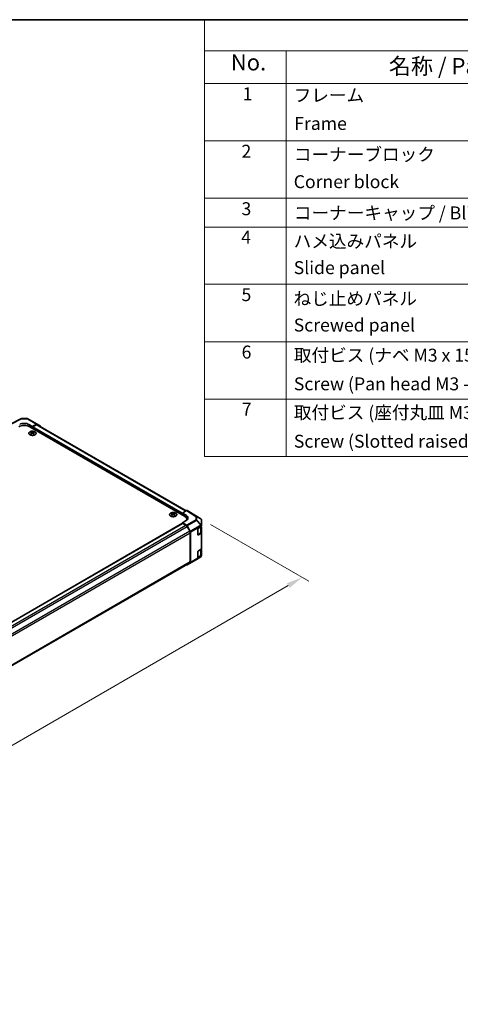
# Model space of a CAD drawing. Units: millimetres. Extents: x 0 to 10617, y -31 to 2810.
# Drawn here: x 317 to 488, y 322 to 702 of the extents above; entities that cross this region are included whole.
import ezdxf

# ---------------------------------------------------------------- set-up
doc = ezdxf.new("R2010")
doc.units = ezdxf.units.MM
for name, color, linetype, lineweight in [('Border (ISO)', 7, 'Continuous', 35), ('Dimension (ISO)', 7, 'Continuous', 18), ('Symbol (ISO)', 7, 'Continuous', 18), ('Visible (ISO)', 7, 'Continuous', 35), ('Visible Narrow (ISO)', 7, 'Continuous', 25)]:
    doc.layers.add(name, color=color, linetype=linetype, lineweight=lineweight)
doc.styles.add('Note Text (TK)', font='txt')
doc.styles.add('Note Text (TK2)', font='txt')
doc.dimstyles.new('Default - Method 1b (TK)', dxfattribs={"dimscale": 2.5, "dimtxt": 2.5, "dimasz": 2.5, "dimexe": 1, "dimexo": 1.5, "dimgap": 1, "dimtad": 1, "dimtoh": 1, "dimrnd": 1e-08, "dimdsep": 46, "dimtxsty": 'Note Text (TK)', "dimcen": 0.09, "dimdle": 5, "dimclrd": 100, "dimclre": 100, "dimclrt": 7, "dimadec": 1, "dimazin": 1, "dimtfac": 1, "dimtmove": 0, "dimatfit": 3, "dimfxl": 1, "dimtolj": 1, "dimlwd": -1, "dimlwe": -1, "dimarcsym": 0})

# ---------------------------------------------------------------- blocks, each defined once
blk = doc.blocks.new('図面枠 tk図枠')
at = {"layer": 'Border (ISO)'}
blk.add_line((14.5, 289), (405.5, 289), dxfattribs=at)
blk = doc.blocks.new('*D30')
at = {"layer": 'Defpoints', "color": 0}
for p in [(387.2, 509.56), (426.39, 486.93), (104.45, 346.07)]:
    blk.add_point(p, dxfattribs=at)
at = {"layer": 'Dimension (ISO)', "color": 100}
for p, q in [((390.94, 507.39), (428.89, 485.49)), ((149.13, 326.53), (420.98, 483.8)), ((108.2, 343.91), (146.22, 321.96))]:
    blk.add_line(p, q, dxfattribs=at)
for points in [[(420.46, 484.7), (421.5, 482.9), (426.39, 486.93)], [(148.61, 327.43), (149.65, 325.63), (143.72, 323.4)]]:
    blk.add_solid(points, dxfattribs=at)
at = {"layer": 'Dimension (ISO)', "color": 7, "insert": (265.47, 400.37), "char_height": 6.25, "attachment_point": 4, "rotation": 30.0502, "style": 'Note Text (TK)'}
blk.add_mtext('\\A1;{\\Q-29.950;\\W0.817;\\H0.816x; D (591～1000)}', dxfattribs=at)
blk = doc.blocks.new('A$C78EA6B72')
at = {"layer": 'Symbol (ISO)'}
for p, q in [((0, 0), (-235.57, 0)), ((-235.57, 0), (-235.57, -4.84)), ((0, -4.84), (-235.57, -4.84)), ((-235.57, -4.84), (-235.57, -9.88)), ((-222.94, -4.84), (-222.94, -9.88)), ((0, -9.88), (-235.57, -9.88)), ((-235.57, -9.88), (-235.57, -67.51)), ((-222.94, -9.88), (-222.94, -67.51)), ((0, -18.75), (-235.57, -18.75)), ((0, -27.61), (-235.57, -27.61)), ((0, -32.05), (-235.57, -32.05)), ((0, -40.91), (-235.57, -40.91)), ((0, -49.78), (-235.57, -49.78)), ((0, -58.64), (-235.57, -58.64)), ((0, -67.51), (-235.57, -67.51))]:
    blk.add_line(p, q, dxfattribs=at)
at = {"layer": 'Symbol (ISO)', "color": 7, "attachment_point": 7}
for s, insert, char_height, style in [('No.', (-231.5, -8.62), 2.5, 'Note Text (TK)'), ('名称 / Part name', (-207.03, -9.21), 2.5, 'Note Text (TK)'), ('1', (-229.66, -13.09), 2, 'Note Text (TK2)'), ('フレーム', (-221.77, -13.31), 2, 'Note Text (TK2)'), ('Frame', (-221.68, -17.67), 2, 'Note Text (TK2)'), ('2', (-229.84, -21.96), 2, 'Note Text (TK2)'), ('コーナーブロック', (-221.74, -22.45), 2, 'Note Text (TK2)'), ('Corner block', (-221.76, -26.67), 2, 'Note Text (TK2)'), ('3', (-229.84, -30.85), 2, 'Note Text (TK2)'), ('コーナーキャップ / Blind plug', (-221.74, -31.5), 2, 'Note Text (TK2)'), ('4', (-229.89, -35.26), 2, 'Note Text (TK2)'), ('ハメ込みパネル', (-221.77, -35.87), 2, 'Note Text (TK2)'), ('Slide panel', (-221.76, -39.96), 2, 'Note Text (TK2)'), ('5', (-229.84, -44.13), 2, 'Note Text (TK2)'), ('ねじ止めパネル', (-221.79, -44.74), 2, 'Note Text (TK2)'), ('Screwed panel', (-221.76, -48.83), 2, 'Note Text (TK2)'), ('6', (-229.82, -53.01), 2, 'Note Text (TK2)'), ('取付ビス (ナベ M3 x 15)', (-221.74, -53.49), 2, 'Note Text (TK2)'), ('Screw (Pan head M3 - 15)', (-221.74, -57.92), 2, 'Note Text (TK2)'), ('7', (-229.79, -61.84), 2, 'Note Text (TK2)'), ('取付ビス (座付丸皿 M3 x 5)', (-221.74, -62.36), 2, 'Note Text (TK2)'), ('Screw (Slotted raised countersunk M3 - 5)', (-221.74, -66.79), 2, 'Note Text (TK2)')]:
    blk.add_mtext(s, dxfattribs=dict(at, insert=insert, char_height=char_height, style=style))

msp = doc.modelspace()

# ---------------------------------------------------------------- linework, layer by layer
at = {"layer": 'Visible (ISO)'}
for p, q in [((313.8037, 546.2673), (317.5325, 548.2724)), ((317.7744, 548.332), (320.0605, 548.309)), ((320.3054, 548.242), (323.9015, 546.1658)), ((320.6201, 546.0565), (322.0343, 545.24)), ((380.901, 510.603), (320.9737, 545.2021)), ((322.0343, 545.24), (323.6577, 546.1445)), ((322.0343, 545.24), (322.0343, 544.5897)), ((322.0343, 544.5897), (322.0343, 544.8959)), ((322.2111, 545.2021), (323.4032, 545.8903)), ((381.502, 512.6851), (323.9032, 545.9398)), ((323.9037, 546.1645), (325.1149, 545.4406)), ((325.2163, 545.213), (325.2163, 545.1816)), ((321.5217, 543.2015), (321.5217, 543.013)), ((321.7813, 542.8717), (321.8105, 542.5998)), ((321.8758, 542.6451), (321.801, 542.6883)), ((322.2677, 542.6883), (322.1929, 542.6451)), ((322.2873, 542.8717), (322.2582, 542.5998)), ((322.547, 543.2015), (322.547, 543.013)), ((375.9689, 511.7664), (375.9689, 511.5779)), ((376.2286, 511.4366), (376.2578, 511.1647)), ((376.323, 511.21), (376.2483, 511.2531)), ((376.7149, 511.2531), (376.6401, 511.21)), ((376.7346, 511.4366), (376.7054, 511.1647)), ((376.9942, 511.7664), (376.9942, 511.5779)), ((381.6382, 512.7637), (380.0171, 511.8278)), ((380.0171, 511.1133), (380.0171, 511.8278)), ((380.0171, 511.8278), (381.4313, 510.9828)), ((380.0171, 511.1133), (380.0171, 511.4195)), ((383.0956, 512.0914), (381.8882, 512.7885)), ((387.2006, 509.553), (383.0999, 512.0888)), ((110.1826, 352.0408), (380.0689, 507.8597)), ((381.4313, 508.9059), (380.0171, 508.0894)), ((380.0171, 508.0894), (381.6405, 507.1194)), ((380.0171, 508.0894), (380.0171, 507.8298)), ((380.1939, 507.8473), (381.3859, 507.1591)), ((381.7797, 509.1588), (381.7797, 509.3783)), ((381.8859, 506.6313), (382.8859, 504.8992)), ((381.8865, 506.8554), (383.0977, 504.7328)), ((386.2043, 506.0102), (387.2953, 506.6401)), ((387.3003, 504.3918), (387.3003, 506.6431)), ((387.3003, 506.5181), (387.3014, 506.5174)), ((387.3519, 509.4078), (387.3479, 509.4136)), ((387.4417, 506.9599), (387.4417, 509.1219)), ((387.4417, 506.9572), (387.4417, 506.9599)), ((387.4417, 506.8442), (387.4417, 506.9572)), ((387.4417, 506.3169), (387.4417, 504.1906)), ((383.093, 504.2023), (383.093, 493.0804)), ((383.1991, 504.3881), (383.1991, 492.7721)), ((386.0275, 503.4587), (386.0275, 505.704)), ((386.0398, 503.3911), (386.9867, 503.9378)), ((387.2953, 503.9865), (386.2043, 503.3566)), ((387.4417, 498.1077), (387.4417, 504.1906)), ((387.1963, 494.9108), (385.485, 493.8982)), ((386.0275, 494.7222), (386.0275, 496.9675)), ((386.0398, 494.6546), (386.9867, 495.2013)), ((386.2043, 497.2737), (387.2953, 497.9036)), ((387.2953, 495.25), (386.2043, 494.6201)), ((387.3003, 495.6553), (387.3003, 497.9065)), ((387.3003, 497.7815), (387.3014, 497.7809)), ((387.4417, 497.5804), (387.4417, 495.4541)), ((387.4417, 495.3411), (387.4417, 495.4541)), ((387.4417, 495.3411), (387.4417, 495.3411)), ((113.0843, 336.8525), (382.8859, 492.6226)), ((381.5849, 491.8715), (381.6405, 491.8405)), ((381.8843, 491.8193), (385.4804, 493.8955)), ((383.0977, 492.5445), (381.8865, 491.8205))]:
    msp.add_line(p, q, dxfattribs=at)
for centre, start, end in [((317.7693, 547.832), 89.422611, 118.268301), ((320.0554, 547.809), 60, 89.422611), ((386.9376, 509.1278), 34.871292, 58.268301), ((386.9417, 509.1219), 0, 34.871292), ((385.2304, 494.3285), 300, 300.613934)]:
    msp.add_arc(centre, 0.5, start, end, dxfattribs=at)
for centre, major_axis, ratio, start_param, end_param in [((318.8524, 543.9773), (3, 0), 0.57735027, 0.78539816, 2.35619449), ((318.8524, 545.0715), (-2.4999, 0.0371), 0.56718765, 3.9354181, 5.50621443), ((322.2111, 544.9979), (0.125, 0.2165), 0.57735027, 0.78539816, 2.35619449), ((323.4032, 545.0738), (0.5, 0.866), 0.57735027, 0, 0.78539816), ((323.6515, 545.7328), (0.25, 0.433), 0.57735027, 6.27445866, 7.05113018), ((324.8628, 545.0088), (0.25, 0.433), 0.57735027, 5.49778714, 6.27445866), ((321.6515, 539.9833), (1.6021, 3.3635), 0.62547267, 0.69994966, 0.77562357), ((322.1602, 539.8863), (-2.1113, 3.1123), 0.52483389, 5.52432463, 5.6901366), ((322.1602, 539.7409), (1.6173, 3.3953), 0.62547267, 0.80431066, 0.97012263), ((321.6515, 539.5412), (-2.0915, 3.0831), 0.52483389, 5.41996363, 5.49563754), ((321.9085, 539.7409), (1.6173, -3.3953), 0.62547267, 2.47033009, 2.63614206), ((321.9085, 539.8863), (-2.1113, -3.1123), 0.52483389, 4.03350142, 4.19931339), ((322.1602, 539.7409), (1.6173, 3.3953), 0.62547267, 0.5054506, 0.67126257), ((322.1602, 539.8863), (-2.1113, 3.1123), 0.52483389, 5.22546457, 5.39127654), ((321.9085, 539.8863), (-2.1113, -3.1123), 0.52483389, 3.73464136, 3.90045333), ((321.9085, 539.7409), (1.6173, -3.3953), 0.62547267, 2.17147002, 2.33728199), ((322.4172, 539.9833), (1.6021, -3.3635), 0.62547267, 2.36596909, 2.44164299), ((322.4172, 539.5412), (-2.0915, -3.0831), 0.52483389, 3.92914042, 4.00481433), ((376.0987, 508.5481), (1.6021, 3.3635), 0.62547267, 0.69994966, 0.77562357), ((376.6075, 508.4512), (-2.1113, 3.1123), 0.52483389, 5.52432463, 5.6901366), ((376.6075, 508.3058), (1.6173, 3.3953), 0.62547267, 0.80431066, 0.97012263), ((376.0987, 508.106), (-2.0915, 3.0831), 0.52483389, 5.41996363, 5.49563754), ((376.3557, 508.3058), (1.6173, -3.3953), 0.62547267, 2.47033009, 2.63614206), ((376.3557, 508.4512), (-2.1113, -3.1123), 0.52483389, 4.03350142, 4.19931339), ((376.6075, 508.3058), (1.6173, 3.3953), 0.62547267, 0.5054506, 0.67126257), ((376.6075, 508.4512), (-2.1113, 3.1123), 0.52483389, 5.22546457, 5.39127654), ((376.3557, 508.4512), (-2.1113, -3.1123), 0.52483389, 3.73464136, 3.90045333), ((376.3557, 508.3058), (1.6173, -3.3953), 0.62547267, 2.17147002, 2.33728199), ((376.8644, 508.5481), (1.6021, -3.3635), 0.62547267, 2.36596909, 2.44164299), ((376.8644, 508.106), (-2.0915, -3.0831), 0.52483389, 3.92914042, 4.00481433), ((378.7797, 509.3783), (3, 0), 0.57735027, 6.14005586, 7.06858347), ((379.6635, 509.9621), (2.4999, -0.0385), 0.58733688, 5.50682378, 7.07762011), ((381.6381, 512.3553), (0.2501, 0.4331), 0.57717444, 0, 0.78524587), ((382.8455, 511.6583), (0.2501, 0.4331), 0.57717444, 6.26573733, 6.28318531), ((380.1939, 507.6432), (-0.125, 0.2165), 0.57735027, 5.49778714, 6.28318531), ((381.3859, 506.3426), (0.5, -0.866), 0.57735027, 1.57079633, 2.35619449), ((381.6343, 506.7148), (0.25, -0.433), 0.57735027, 1.56206968, 2.3387412), ((379.6635, 508.7659), (-2.5, 0), 0.57735027, 3.55626047, 3.7138013), ((386.9417, 506.8442), (0.5, 0), 0.57735027, 5.49778714, 6.28318531), ((386.9417, 506.3169), (0.5, 0), 0.57735027, 0, 0.76794487), ((382.3859, 504.6106), (0.5, -0.866), 0.57735027, 0.78539816, 1.57079633), ((382.8455, 504.5923), (0.25, -0.433), 0.57735027, 0.78539816, 1.56206968), ((386.2043, 505.8061), (-0.125, -0.2165), 0.57735027, 3.92699082, 5.49778714), ((386.2043, 503.5607), (-0.125, -0.2165), 0.57735027, 5.49778714, 7.06858347), ((386.9417, 504.1906), (0.5, 0), 0.57735027, 5.49778714, 6.28318531), ((386.2043, 497.0696), (-0.125, -0.2165), 0.57735027, 3.92699082, 5.49778714), ((386.2043, 494.8242), (-0.125, -0.2165), 0.57735027, 5.49778714, 7.06858347), ((386.9417, 498.1077), (0.5, 0), 0.57735027, 5.49778714, 6.28318531), ((386.9417, 495.4541), (0.5, 0), 0.57735027, 5.49778714, 6.28318531), ((386.9417, 497.5804), (0.5, 0), 0.57735027, 0, 0.76794487), ((381.6343, 492.2523), (0.25, -0.433), 0.57735027, 5.51524044, 6.29191195), ((382.3859, 493.4886), (0.5, -0.866), 0.57735027, 0, 0.78539816), ((382.8455, 492.9762), (0.25, -0.433), 0.57735027, 0.00872665, 0.78539816)]:
    msp.add_ellipse(centre, major_axis=major_axis, ratio=ratio, start_param=start_param, end_param=end_param, dxfattribs=at)
for points, knots in [([(323.0173, 542.0842), (323.1225, 542.1449), (323.2108, 542.2155), (323.3444, 542.3693), (323.3897, 542.4526), (323.4327, 542.6228), (323.4305, 542.7098), (323.3792, 542.8788), (323.3301, 542.9607), (323.1899, 543.1119), (323.0985, 543.181), (322.8827, 543.299), (322.7584, 543.348), (322.4894, 543.4207), (322.3447, 543.4445), (322.0499, 543.4646), (321.8997, 543.4609), (321.609, 543.4264), (321.4684, 543.3956), (321.2111, 543.3099), (321.0944, 543.255), (320.8966, 543.1266), (320.8156, 543.0531), (320.6978, 542.895), (320.6609, 542.8104), (320.6352, 542.639), (320.6461, 542.5524), (320.7142, 542.3855), (320.7715, 542.3053), (320.9269, 542.1591), (321.0251, 542.0932), (321.2524, 541.9826), (321.3815, 541.9379), (321.6574, 541.8744), (321.8041, 541.8555), (322.1005, 541.8454), (322.25, 541.8541), (322.5368, 541.8984), (322.674, 541.934), (322.877, 542.011), (322.9505, 542.0456), (323.0173, 542.0842)], [0, 0, 0, 0, 0.32060968, 0.32060968, 0.64072744, 0.64072744, 0.95891785, 0.95891785, 1.27728737, 1.27728737, 1.59750072, 1.59750072, 1.91811185, 1.91811185, 2.23863588, 2.23863588, 2.55908567, 2.55908567, 2.87954744, 2.87954744, 3.20010105, 3.20010105, 3.52069551, 3.52069551, 3.84055924, 3.84055924, 4.15845831, 4.15845831, 4.47722405, 4.47722405, 4.79759961, 4.79759961, 5.11820536, 5.11820536, 5.43871051, 5.43871051, 5.75915574, 5.75915574, 6.07962925, 6.07962925, 6.28318531, 6.28318531, 6.28318531, 6.28318531]), ([(321.7522, 542.8246), (321.7611, 542.8305), (321.7688, 542.8376), (321.779, 542.8528), (321.7815, 542.8608), (321.7815, 542.8754), (321.779, 542.883), (321.7688, 542.8966), (321.7611, 542.9026), (321.7522, 542.9071)], [0.0307191633, 0.0307191633, 0.0307191633, 0.0307191633, 0.0383195288, 0.0383195288, 0.0459198942, 0.0459198942, 0.0535202597, 0.0535202597, 0.0611206252, 0.0611206252, 0.0611206252, 0.0611206252]), ([(321.9629, 543.0287), (321.9719, 543.0243), (321.9833, 543.0204), (322.0082, 543.0153), (322.0217, 543.0141), (322.047, 543.0141), (322.0605, 543.0153), (322.0854, 543.0204), (322.0968, 543.0243), (322.1058, 543.0287)], [0.0307191633, 0.0307191633, 0.0307191633, 0.0307191633, 0.0383195288, 0.0383195288, 0.0459198942, 0.0459198942, 0.0535202597, 0.0535202597, 0.0611206252, 0.0611206252, 0.0611206252, 0.0611206252]), ([(322.1058, 542.7029), (322.0968, 542.7088), (322.0854, 542.7138), (322.0605, 542.7205), (322.047, 542.7221), (322.0217, 542.7221), (322.0082, 542.7205), (321.9833, 542.7138), (321.9719, 542.7088), (321.9629, 542.7029)], [0.0307191633, 0.0307191633, 0.0307191633, 0.0307191633, 0.0383195288, 0.0383195288, 0.0459198942, 0.0459198942, 0.0535202597, 0.0535202597, 0.0611206252, 0.0611206252, 0.0611206252, 0.0611206252]), ([(322.3165, 542.9071), (322.3076, 542.9026), (322.2999, 542.8966), (322.2897, 542.883), (322.2872, 542.8754), (322.2872, 542.8608), (322.2897, 542.8528), (322.2999, 542.8376), (322.3076, 542.8305), (322.3165, 542.8246)], [0.0307191633, 0.0307191633, 0.0307191633, 0.0307191633, 0.0383195288, 0.0383195288, 0.0459198942, 0.0459198942, 0.0535202597, 0.0535202597, 0.0611206252, 0.0611206252, 0.0611206252, 0.0611206252]), ([(377.4645, 510.6491), (377.5697, 510.7098), (377.658, 510.7804), (377.7916, 510.9342), (377.837, 511.0174), (377.8799, 511.1877), (377.8778, 511.2747), (377.8265, 511.4436), (377.7774, 511.5256), (377.6371, 511.6767), (377.5457, 511.7458), (377.33, 511.8639), (377.2056, 511.9129), (376.9366, 511.9856), (376.792, 512.0094), (376.4971, 512.0295), (376.347, 512.0258), (376.0562, 511.9913), (375.9156, 511.9605), (375.6583, 511.8747), (375.5416, 511.8199), (375.3438, 511.6915), (375.2628, 511.618), (375.145, 511.4599), (375.1081, 511.3753), (375.0824, 511.2039), (375.0933, 511.1173), (375.1615, 510.9504), (375.2187, 510.8702), (375.3741, 510.724), (375.4723, 510.6581), (375.6996, 510.5475), (375.8287, 510.5028), (376.1046, 510.4393), (376.2513, 510.4204), (376.5477, 510.4103), (376.6972, 510.419), (376.984, 510.4633), (377.1212, 510.4988), (377.3242, 510.5759), (377.3977, 510.6105), (377.4645, 510.6491)], [0, 0, 0, 0, 0.32060968, 0.32060968, 0.64072744, 0.64072744, 0.95891785, 0.95891785, 1.27728737, 1.27728737, 1.59750072, 1.59750072, 1.91811185, 1.91811185, 2.23863588, 2.23863588, 2.55908567, 2.55908567, 2.87954744, 2.87954744, 3.20010105, 3.20010105, 3.52069551, 3.52069551, 3.84055924, 3.84055924, 4.15845831, 4.15845831, 4.47722405, 4.47722405, 4.79759961, 4.79759961, 5.11820536, 5.11820536, 5.43871051, 5.43871051, 5.75915574, 5.75915574, 6.07962925, 6.07962925, 6.28318531, 6.28318531, 6.28318531, 6.28318531]), ([(376.1994, 511.3895), (376.2083, 511.3954), (376.216, 511.4025), (376.2262, 511.4177), (376.2288, 511.4257), (376.2288, 511.4403), (376.2262, 511.4479), (376.216, 511.4615), (376.2083, 511.4674), (376.1994, 511.472)], [0.0307191633, 0.0307191633, 0.0307191633, 0.0307191633, 0.0383195288, 0.0383195288, 0.0459198942, 0.0459198942, 0.0535202597, 0.0535202597, 0.0611206252, 0.0611206252, 0.0611206252, 0.0611206252]), ([(376.4102, 511.5936), (376.4191, 511.5892), (376.4305, 511.5853), (376.4554, 511.5802), (376.4689, 511.5789), (376.4942, 511.5789), (376.5077, 511.5802), (376.5326, 511.5853), (376.544, 511.5892), (376.553, 511.5936)], [0.0307191633, 0.0307191633, 0.0307191633, 0.0307191633, 0.0383195288, 0.0383195288, 0.0459198942, 0.0459198942, 0.0535202597, 0.0535202597, 0.0611206252, 0.0611206252, 0.0611206252, 0.0611206252]), ([(376.553, 511.2678), (376.544, 511.2736), (376.5326, 511.2787), (376.5077, 511.2854), (376.4942, 511.287), (376.4689, 511.287), (376.4554, 511.2854), (376.4305, 511.2787), (376.4191, 511.2736), (376.4102, 511.2678)], [0.0307191633, 0.0307191633, 0.0307191633, 0.0307191633, 0.0383195288, 0.0383195288, 0.0459198942, 0.0459198942, 0.0535202597, 0.0535202597, 0.0611206252, 0.0611206252, 0.0611206252, 0.0611206252]), ([(376.7637, 511.472), (376.7548, 511.4674), (376.7471, 511.4615), (376.7369, 511.4479), (376.7344, 511.4403), (376.7344, 511.4257), (376.7369, 511.4177), (376.7471, 511.4025), (376.7548, 511.3954), (376.7637, 511.3895)], [0.0307191633, 0.0307191633, 0.0307191633, 0.0307191633, 0.0383195288, 0.0383195288, 0.0459198942, 0.0459198942, 0.0535202597, 0.0535202597, 0.0611206252, 0.0611206252, 0.0611206252, 0.0611206252]), ([(386.9867, 503.9378), (387.0239, 503.9593), (387.0587, 503.9828), (387.1225, 504.0335), (387.1515, 504.0607), (387.2028, 504.1188), (387.2251, 504.1497), (387.2617, 504.2147), (387.276, 504.2489), (387.2953, 504.3193), (387.3003, 504.3556), (387.3003, 504.3918)], [4.71238898, 4.71238898, 4.71238898, 4.71238898, 4.869468613, 4.869468613, 5.026548246, 5.026548246, 5.183627878, 5.183627878, 5.340707511, 5.340707511, 5.497787144, 5.497787144, 5.497787144, 5.497787144]), ([(386.9867, 495.2013), (387.0239, 495.2228), (387.0587, 495.2463), (387.1225, 495.297), (387.1515, 495.3242), (387.2028, 495.3823), (387.2251, 495.4132), (387.2617, 495.4782), (387.276, 495.5124), (387.2953, 495.5828), (387.3003, 495.6191), (387.3003, 495.6553)], [4.71238898, 4.71238898, 4.71238898, 4.71238898, 4.869468613, 4.869468613, 5.026548246, 5.026548246, 5.183627878, 5.183627878, 5.340707511, 5.340707511, 5.497787144, 5.497787144, 5.497787144, 5.497787144])]:
    msp.add_open_spline(points, degree=3, knots=knots, dxfattribs=at)
at = {"layer": 'Visible Narrow (ISO)'}
for p, q in [((314.0493, 546.2401), (317.7755, 548.2438)), ((317.7755, 548.2438), (320.0616, 548.2207)), ((320.0616, 548.2207), (323.6577, 546.1445)), ((320.6201, 546.0565), (320.6201, 545.3767)), ((380.0171, 511.4195), (322.0343, 544.8959)), ((380.0171, 511.8278), (322.2111, 545.2021)), ((381.2091, 512.516), (323.4032, 545.8903)), ((321.7522, 542.8246), (321.7706, 542.5713)), ((321.9629, 543.0287), (321.9381, 542.6868)), ((322.1058, 543.0287), (322.1306, 542.6868)), ((322.3165, 542.8246), (322.2981, 542.5713)), ((376.1994, 511.3895), (376.2178, 511.1362)), ((376.4102, 511.5936), (376.3853, 511.2517)), ((376.553, 511.5936), (376.5778, 511.2517)), ((376.7637, 511.3895), (376.7453, 511.1362)), ((381.4313, 510.9828), (381.4313, 510.1884)), ((381.6382, 512.7637), (385.2366, 510.5386)), ((385.4891, 510.5618), (381.8882, 512.7885)), ((383.0956, 512.0914), (387.1963, 509.5556)), ((385.2366, 510.5386), (385.2366, 509.1956)), ((387.1963, 509.5556), (385.4891, 510.5618)), ((385.5861, 510.4183), (387.2934, 509.4121)), ((385.5861, 509.0754), (385.5861, 510.4183)), ((110.2559, 351.9986), (380.1939, 507.8473)), ((111.4479, 351.3103), (381.3859, 507.1591)), ((111.9124, 350.762), (381.8859, 506.6313)), ((385.2366, 509.1956), (381.6405, 507.1194)), ((381.8865, 506.8554), (385.4826, 508.9316)), ((387.1939, 507.0977), (383.0977, 504.7328)), ((383.1991, 504.3881), (387.2953, 506.7531)), ((385.4826, 508.9316), (387.1939, 507.1005)), ((387.2975, 507.2443), (385.5861, 509.0754)), ((387.0074, 506.4739), (387.0074, 503.9836)), ((387.1939, 507.1005), (387.1939, 507.0977)), ((387.2934, 509.4121), (387.2975, 509.4063)), ((387.2953, 506.7531), (387.2953, 506.6401)), ((387.2975, 509.4063), (387.2975, 507.2443)), ((112.9124, 349.03), (382.8859, 504.8992)), ((113.0843, 348.3127), (383.093, 504.2023)), ((387.0074, 503.9836), (386.0311, 503.4199)), ((386.2043, 503.3566), (386.0922, 503.4213)), ((387.2953, 503.9865), (387.2953, 497.9036)), ((383.0977, 492.5445), (387.1939, 494.9094)), ((387.2953, 495.137), (383.1991, 492.7721)), ((387.1939, 494.9094), (385.4826, 493.8968)), ((387.0074, 495.2471), (386.0311, 494.6834)), ((387.0074, 497.7374), (387.0074, 495.2471)), ((387.1939, 494.9094), (387.1939, 494.9094)), ((387.2953, 495.25), (387.2953, 495.137)), ((113.0843, 337.1907), (383.093, 493.0804)), ((385.4826, 493.8968), (381.8865, 491.8205)), ((386.2043, 494.6201), (386.0922, 494.6848))]:
    msp.add_line(p, q, dxfattribs=at)
for centre, major_axis, ratio, start_param, end_param in [((317.7693, 547.832), (-0.2368, 0.4404), 0.57717444, 5.51538742, 6.28318531), ((317.7693, 547.832), (0.005, 0.5), 0.00712546, 5.68008253, 6.28318531), ((320.0554, 547.809), (0.005, 0.5), 0.00712546, 5.68008253, 6.28318531), ((320.0554, 547.809), (0.25, 0.433), 0.57735027, 0, 0.76794487), ((385.2304, 510.1339), (0.263, 0.4253), 0.57717444, 0.01744798, 0.80269385), ((385.2304, 510.1339), (0.5, 0), 0.80930894, 0.77922765, 1.5584553), ((385.2304, 510.1339), (0.2539, 0.4308), 0.61763335, 5.73065372, 6.26506827), ((385.2304, 508.791), (-0.5, 0), 0.80930894, 3.9208203, 4.70004795), ((385.2304, 508.791), (0.25, -0.433), 0.57735027, 1.56206968, 2.3387412), ((385.2304, 508.791), (-0.3653, -0.3414), 0.16781559, 2.16568509, 2.70956847), ((386.9417, 506.9599), (0.3653, 0.3414), 0.16781559, 5.30727774, 5.85116112), ((386.9417, 506.9599), (0.5, 0), 0.3255424, 0, 1.04217396), ((386.9417, 506.9572), (0.5, 0), 0.3255424, 0, 1.04217396), ((386.9417, 506.9572), (0.25, -0.433), 0.57735027, 0.78539816, 1.56206968), ((386.9376, 509.1278), (0.2539, 0.4308), 0.61763335, 5.73065372, 6.26506827), ((386.9376, 509.1278), (0.263, 0.4253), 0.57717444, 0, 0.01744798), ((386.9376, 509.1278), (0.4102, 0.2859), 0.14347132, 0, 0.43023772), ((386.9417, 506.9572), (0.5, 0), 0.57735027, 5.49778714, 6.28318531), ((386.9417, 509.1219), (0.4102, 0.2859), 0.14347132, 0, 0.43023772), ((386.9417, 509.1219), (0.5, 0), 0.80930894, 0, 0.77922765), ((386.9417, 506.9599), (0.5, 0), 0.80930894, 0, 0.77922765), ((386.9367, 504.0244), (0.05, -0.0866), 0.57735027, 0, 0.78539816), ((386.3003, 504.3918), (1, 0), 0.57735027, 5.49778714, 6.28318531), ((386.9367, 495.2879), (0.05, -0.0866), 0.57735027, 0, 0.78539816), ((386.3003, 495.6553), (1, 0), 0.57735027, 5.49778714, 6.28318531), ((386.9417, 495.3411), (0.5, 0), 0.99996596, 5.24101135, 6.28318531), ((386.9417, 495.3411), (0.5, 0), 0.99996596, 5.24101135, 6.28318531), ((386.9417, 495.3411), (0.25, -0.433), 0.57735027, 0.00872665, 0.78539816), ((386.9417, 495.3411), (0.5, 0), 0.57735027, 5.49778714, 6.28318531), ((385.2304, 494.3285), (0.25, -0.433), 0.57735027, 0, 0.00872665), ((385.2304, 494.3285), (0.2546, -0.4303), 0.62311586, 6.2740752, 6.28318531)]:
    msp.add_ellipse(centre, major_axis=major_axis, ratio=ratio, start_param=start_param, end_param=end_param, dxfattribs=at)
for centre in [(322.0343, 542.6584), (376.4816, 511.2233)]:
    msp.add_ellipse(centre, major_axis=(-1.3884, 0), ratio=0.57735027, dxfattribs=at)

# ---------------------------------------------------------------- block references
at = {"xscale": 2.5, "yscale": 2.5, "zscale": 2.5}
for name, p in [('図面枠 tk図枠', (-36.25, -20)), ('A$C78EA6B72', (977.5, 702.5))]:
    msp.add_blockref(name, p, dxfattribs=at)

# ---------------------------------------------------------------- dimensions: what is measured, and where the dimension line sits
at = {"layer": 'Dimension (ISO)', "color": 100}
dim = msp.add_linear_dim(base=(426.389, 486.9277), p1=(104.4526, 346.0723), p2=(387.1963, 509.5556), angle=210.050213, text='{\\Q-29.950;\\W0.817;\\H0.816x; D (591～1000)}', dimstyle='Default - Method 1b (TK)', override={"dimscale": 0, "dimtxt": 6.25, "dimasz": 6.25, "dimexe": 2.5, "dimexo": 3.75, "dimgap": 2.5, "dimtoh": 0, "dimdec": 2, "dimlfac": 2.447916, "dimcen": 0.225, "dimtp": 0, "dimtm": 0, "dimtdec": 2, "dimtix": 0, "dimtofl": 0, "dimtmove": 0, "dimatfit": 1}, dxfattribs=at)
dim.commit()
dim.dimension.update_dxf_attribs({"geometry": '*D30', "text_midpoint": (285.0558, 405.1637), "dimtype": 160})

doc.saveas('drawing.dxf')
